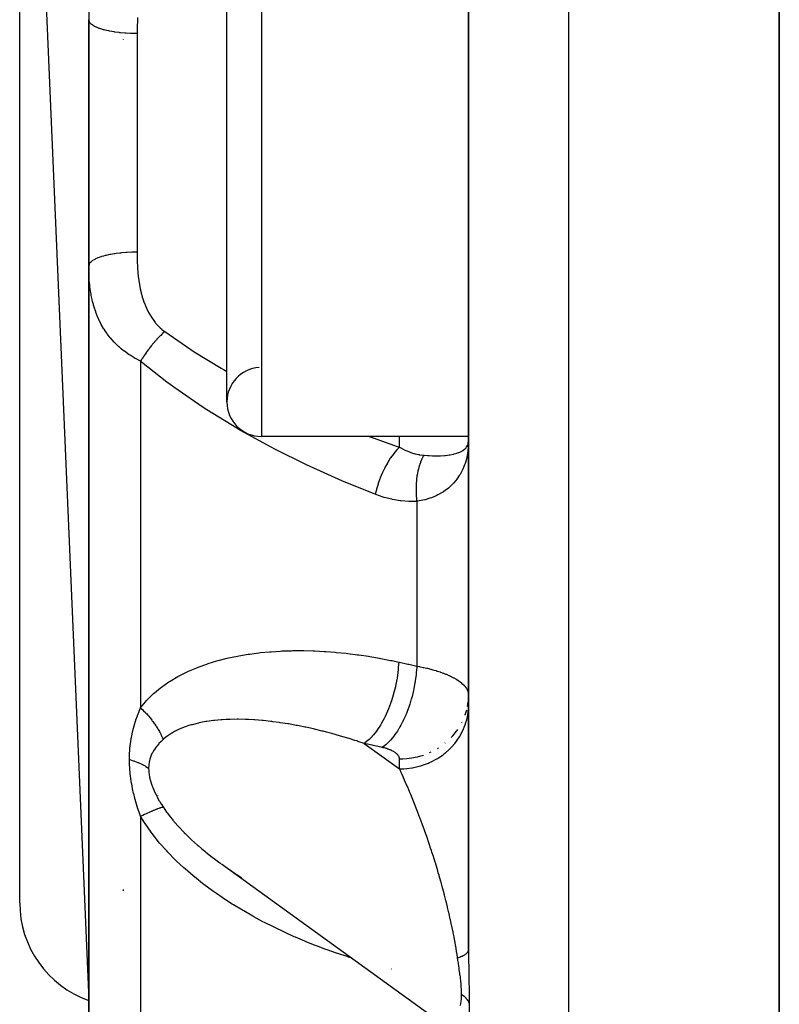
# Model space of a CAD drawing. Units: millimetres. Extents: x -190 to 305, y -198 to 198.
# Drawn here: x -33 to -21, y 148 to 162 of the extents above; entities that cross this region are included whole.
import ezdxf

# ---------------------------------------------------------------- set-up
doc = ezdxf.new("R2010")
doc.units = ezdxf.units.MM
doc.linetypes.add('DASHED', pattern=[9.652, 8.128, -1.524])
doc.layers.add('nevidi', color=4, linetype='DASHED')

msp = doc.modelspace()

# ---------------------------------------------------------------- linework, layer by layer
at = {"color": 2}
for p, q in [((-21.5, 126.5), (-21.5, 194.5)), ((-21.5, 194.5), (-21.5, 126.5)), ((-26, 172.184), (-26, 148.816)), ((-26, 148.816), (-26, 172.184)), ((-32.5, 171.5), (-31.5, 148.088)), ((-32.5, 149.5), (-32.5, 171.5)), ((-29.5, 156.75), (-29.5, 164.25)), ((-31.5, 163.123), (-31.5, 162.283)), ((-31.5, 158.717), (-31.5, 162.283)), ((-31.5, 162.283), (-31.5, 158.717)), ((-31.5, 158.718), (-31.5, 157.877)), ((-31.5, 158.717), (-31.5, 138.438)), ((-31.5, 138.438), (-31.5, 158.717)), ((-29.5, 156.782), (-29.5, 156.75)), ((-26, 156.25), (-29, 156.25)), ((-26, 156.25), (-29, 156.25)), ((-26.004, 156.102), (-26, 156.193)), ((-26.004, 156.104), (-26, 156.193)), ((-26.004, 156.106), (-26, 156.193)), ((-26.004, 156.109), (-26, 156.193)), ((-26.004, 156.111), (-26, 156.193)), ((-26.004, 156.114), (-26, 156.193)), ((-26.004, 156.116), (-26, 156.193)), ((-26.004, 156.119), (-26, 156.193)), ((-26.004, 156.121), (-26, 156.193)), ((-26.004, 156.123), (-26, 156.193)), ((-26.004, 156.126), (-26, 156.193)), ((-26.004, 156.128), (-26, 156.193)), ((-26.004, 156.131), (-26, 156.193)), ((-26.004, 156.133), (-26, 156.193)), ((-26.004, 156.135), (-26, 156.193)), ((-26.004, 156.135), (-26, 156.193)), ((-26.004, 156.139), (-26, 156.193)), ((-26.004, 156.139), (-26, 156.193)), ((-26.004, 156.14), (-26, 156.193)), ((-26.004, 156.143), (-26, 156.193)), ((-26.004, 156.145), (-26, 156.193)), ((-26.004, 156.145), (-26, 156.193)), ((-26.004, 156.148), (-26, 156.193)), ((-26.004, 156.148), (-26, 156.193)), ((-26.003, 156.151), (-26, 156.193)), ((-26.003, 156.152), (-26, 156.193)), ((-26.003, 156.155), (-26, 156.193)), ((-26.003, 156.157), (-26, 156.193)), ((-26.001, 152.462), (-26, 152.506)), ((-26.001, 152.317), (-26, 152.337)), ((-30.5, 151.115), (-30.5, 151.117)), ((-30.5, 151.082), (-30.5, 151.084)), ((-30.5, 151.05), (-30.5, 151.051)), ((-30.5, 151.019), (-30.5, 151.021)), ((-29.578, 150.062), (-26.419, 147.781))]:
    msp.add_line(p, q, dxfattribs=at)
for points in [[(-26, 156.193), (-26.002, 156.123), (-26.004, 156.099)], [(-29.578, 150.062), (-29.492, 150.002), (-29.477, 149.992), (-29.379, 149.926), (-29.364, 149.916), (-29.281, 149.863)]]:
    msp.add_lwpolyline(points, dxfattribs=at)
for centre, radius, start, end in [((-29, 156.75), 0.5, 93.8141, 180), ((-29, 156.75), 0.5, 180, 270), ((-31, 149.5), 1.5, 180, 250.5035)]:
    msp.add_arc(centre, radius, start, end, dxfattribs=at)
at = {"layer": 'nevidi', "color": 7, "linetype": 'Continuous'}
for p, q in [((-24.552, 194.393), (-24.552, 126.607)), ((-29, 164.75), (-29, 156.25)), ((-30.8, 162.082), (-30.8, 158.918)), ((-31, 161.995), (-31, 161.994)), ((-30.75, 157.34), (-30.75, 152.323)), ((-27, 156.095), (-27, 156.25)), ((-26.75, 155.311), (-26.75, 152.927)), ((-26.016, 152.339), (-26.006, 152.408)), ((-26.099, 152.104), (-26.097, 152.109)), ((-27.512, 151.806), (-27, 151.437)), ((-26.342, 151.81), (-26.338, 151.813)), ((-26.565, 151.674), (-26.541, 151.685)), ((-26.449, 151.735), (-26.435, 151.743)), ((-27, 151.437), (-27, 151.582)), ((-30.75, 150.754), (-30.75, 139.19)), ((-31, 149.694), (-31, 149.675)), ((-27.118, 148.541), (-27.122, 148.542))]:
    msp.add_line(p, q, dxfattribs=at)
for points in [[(-30.8, 162.082), (-30.807, 162.082), (-30.866, 162.083), (-30.874, 162.083), (-30.894, 162.084), (-30.958, 162.087), (-30.959, 162.087), (-30.978, 162.089), (-31.042, 162.095), (-31.048, 162.095), (-31.06, 162.097), (-31.121, 162.105), (-31.133, 162.106), (-31.138, 162.107), (-31.195, 162.117), (-31.211, 162.12), (-31.213, 162.121), (-31.263, 162.132), (-31.278, 162.136), (-31.285, 162.138), (-31.325, 162.15), (-31.337, 162.154), (-31.348, 162.158), (-31.377, 162.17), (-31.388, 162.174), (-31.401, 162.18), (-31.421, 162.191), (-31.43, 162.196), (-31.443, 162.205), (-31.456, 162.214), (-31.463, 162.219), (-31.474, 162.23), (-31.481, 162.238), (-31.485, 162.243), (-31.493, 162.256), (-31.496, 162.262), (-31.498, 162.268), (-31.5, 162.283)], [(-30.793, 162.314), (-30.796, 162.261), (-30.796, 162.253), (-30.798, 162.2), (-30.799, 162.191), (-30.8, 162.139), (-30.8, 162.13), (-30.8, 162.082)], [(-30.8, 158.918), (-30.856, 158.917), (-30.866, 158.917), (-30.874, 158.917), (-30.942, 158.914), (-30.958, 158.913), (-30.959, 158.913), (-31.025, 158.907), (-31.042, 158.906), (-31.048, 158.905), (-31.105, 158.898), (-31.121, 158.896), (-31.134, 158.894), (-31.181, 158.886), (-31.195, 158.883), (-31.213, 158.879), (-31.25, 158.871), (-31.263, 158.868), (-31.285, 158.862), (-31.313, 158.854), (-31.325, 158.85), (-31.348, 158.842), (-31.367, 158.835), (-31.378, 158.83), (-31.402, 158.82), (-31.414, 158.814), (-31.422, 158.809), (-31.444, 158.796), (-31.45, 158.791), (-31.457, 158.786), (-31.475, 158.77), (-31.477, 158.767), (-31.482, 158.762), (-31.494, 158.744), (-31.494, 158.743), (-31.496, 158.738), (-31.5, 158.718), (-31.5, 158.717)], [(-30.8, 158.918), (-30.8, 158.877), (-30.8, 158.869), (-30.799, 158.816), (-30.799, 158.807), (-30.797, 158.754), (-30.796, 158.745), (-30.794, 158.693), (-30.793, 158.684), (-30.789, 158.632), (-30.788, 158.624), (-30.783, 158.572), (-30.782, 158.564), (-30.776, 158.512), (-30.774, 158.504), (-30.767, 158.455), (-30.766, 158.453), (-30.765, 158.444), (-30.755, 158.394), (-30.753, 158.385), (-30.742, 158.335), (-30.74, 158.327), (-30.726, 158.277), (-30.724, 158.269), (-30.709, 158.22), (-30.706, 158.211), (-30.688, 158.163), (-30.685, 158.155), (-30.664, 158.107), (-30.661, 158.099), (-30.638, 158.052), (-30.634, 158.045), (-30.608, 157.999), (-30.603, 157.992), (-30.574, 157.948), (-30.569, 157.941), (-30.536, 157.898), (-30.531, 157.891), (-30.494, 157.851), (-30.488, 157.845), (-30.467, 157.825), (-30.447, 157.807), (-30.44, 157.801), (-30.4, 157.769)], [(-30.75, 157.34), (-30.812, 157.372), (-30.826, 157.379), (-30.872, 157.407), (-30.902, 157.426), (-30.915, 157.434), (-30.984, 157.483), (-30.995, 157.492), (-31.029, 157.52), (-31.057, 157.543), (-31.067, 157.552), (-31.122, 157.606), (-31.131, 157.615), (-31.168, 157.655), (-31.181, 157.671), (-31.188, 157.68), (-31.232, 157.737), (-31.239, 157.746), (-31.263, 157.781), (-31.278, 157.805), (-31.284, 157.814), (-31.284, 157.814), (-31.318, 157.873), (-31.324, 157.883), (-31.353, 157.942), (-31.358, 157.952), (-31.377, 157.997), (-31.383, 158.012), (-31.387, 158.021), (-31.409, 158.081), (-31.412, 158.091), (-31.431, 158.152), (-31.433, 158.162), (-31.445, 158.206), (-31.449, 158.222), (-31.451, 158.232), (-31.464, 158.293), (-31.466, 158.303), (-31.476, 158.363), (-31.477, 158.374), (-31.485, 158.435), (-31.486, 158.444), (-31.486, 158.445), (-31.492, 158.506), (-31.493, 158.516), (-31.497, 158.578), (-31.497, 158.588), (-31.499, 158.649), (-31.499, 158.659), (-31.5, 158.717)], [(-30.4, 157.769), (-30.403, 157.767), (-30.427, 157.744), (-30.433, 157.738), (-30.433, 157.738), (-30.436, 157.735), (-30.457, 157.714), (-30.464, 157.707), (-30.473, 157.699), (-30.475, 157.696), (-30.488, 157.683), (-30.494, 157.676), (-30.512, 157.657), (-30.515, 157.654), (-30.518, 157.651), (-30.524, 157.643), (-30.547, 157.618), (-30.55, 157.614), (-30.553, 157.611), (-30.554, 157.61), (-30.576, 157.584), (-30.583, 157.576), (-30.588, 157.57), (-30.591, 157.566), (-30.605, 157.549), (-30.611, 157.541), (-30.624, 157.524), (-30.627, 157.521), (-30.632, 157.514), (-30.638, 157.506), (-30.658, 157.478), (-30.659, 157.478), (-30.661, 157.474), (-30.664, 157.47), (-30.684, 157.442), (-30.69, 157.434), (-30.691, 157.431), (-30.694, 157.428), (-30.708, 157.406), (-30.714, 157.398), (-30.722, 157.385), (-30.725, 157.381), (-30.731, 157.37), (-30.736, 157.362), (-30.75, 157.34)], [(-30.4, 157.769), (-30.023, 157.509), (-29.972, 157.476), (-29.58, 157.237), (-29.547, 157.219), (-29.499, 157.191)], [(-27.35, 155.413), (-27.778, 155.586), (-27.833, 155.61), (-28.294, 155.816), (-28.349, 155.841), (-28.803, 156.066), (-28.857, 156.094), (-29.302, 156.338), (-29.356, 156.369), (-29.792, 156.636), (-29.845, 156.67), (-30.27, 156.964), (-30.322, 157.002), (-30.369, 157.037), (-30.735, 157.327), (-30.75, 157.34)], [(-27.438, 156.25), (-27.382, 156.229), (-27.017, 156.101), (-27, 156.095)], [(-27, 156.095), (-27.039, 156.056), (-27.041, 156.053), (-27.041, 156.053), (-27.044, 156.05), (-27.084, 156.002), (-27.086, 155.999), (-27.086, 155.999), (-27.089, 155.995), (-27.128, 155.941), (-27.13, 155.938), (-27.13, 155.938), (-27.133, 155.934), (-27.17, 155.875), (-27.172, 155.872), (-27.172, 155.871), (-27.175, 155.866), (-27.21, 155.803), (-27.212, 155.8), (-27.212, 155.799), (-27.214, 155.794), (-27.246, 155.728), (-27.248, 155.724), (-27.248, 155.724), (-27.25, 155.718), (-27.279, 155.65), (-27.28, 155.646), (-27.28, 155.645), (-27.283, 155.639), (-27.307, 155.569), (-27.309, 155.565), (-27.309, 155.565), (-27.311, 155.559), (-27.332, 155.489), (-27.333, 155.484), (-27.334, 155.478), (-27.35, 155.413)], [(-27, 156.095), (-26.939, 156.063), (-26.932, 156.059), (-26.906, 156.047), (-26.867, 156.031), (-26.86, 156.028), (-26.795, 156.006), (-26.788, 156.004), (-26.774, 156), (-26.723, 155.988), (-26.716, 155.987), (-26.708, 155.986), (-26.65, 155.978), (-26.647, 155.978)], [(-26.004, 156.099), (-26.011, 156.032), (-26.014, 156.011), (-26.014, 156.009), (-26.027, 155.944), (-26.032, 155.921), (-26.051, 155.859), (-26.055, 155.847), (-26.058, 155.838), (-26.082, 155.779), (-26.092, 155.758), (-26.122, 155.702), (-26.123, 155.701), (-26.134, 155.683), (-26.17, 155.631), (-26.184, 155.613), (-26.216, 155.575), (-26.226, 155.565), (-26.242, 155.548), (-26.29, 155.504), (-26.309, 155.489), (-26.332, 155.472), (-26.363, 155.45), (-26.384, 155.437), (-26.446, 155.403), (-26.468, 155.392), (-26.471, 155.391), (-26.535, 155.364), (-26.56, 155.355), (-26.628, 155.335), (-26.632, 155.334), (-26.66, 155.327), (-26.737, 155.313), (-26.75, 155.311)], [(-26.647, 155.978), (-26.645, 155.978), (-26.593, 155.974), (-26.569, 155.973), (-26.523, 155.971), (-26.506, 155.971), (-26.483, 155.971), (-26.425, 155.971), (-26.41, 155.972), (-26.404, 155.972), (-26.35, 155.976), (-26.332, 155.977), (-26.307, 155.98), (-26.283, 155.983), (-26.266, 155.986), (-26.224, 155.994), (-26.217, 155.995), (-26.209, 155.997), (-26.171, 156.008), (-26.158, 156.012), (-26.146, 156.016), (-26.141, 156.018), (-26.126, 156.024), (-26.115, 156.029), (-26.088, 156.044), (-26.08, 156.049), (-26.079, 156.05), (-26.057, 156.066), (-26.05, 156.073), (-26.036, 156.088), (-26.033, 156.091), (-26.028, 156.099), (-26.016, 156.12), (-26.012, 156.128)], [(-26.003, 156.157), (-26.003, 156.159), (-26, 156.184)], [(-26.647, 155.978), (-26.654, 155.967), (-26.655, 155.964), (-26.665, 155.946), (-26.666, 155.943), (-26.672, 155.932), (-26.673, 155.929), (-26.675, 155.925), (-26.677, 155.922), (-26.685, 155.903), (-26.687, 155.9), (-26.694, 155.88), (-26.696, 155.876), (-26.696, 155.876), (-26.697, 155.873), (-26.703, 155.856), (-26.705, 155.852), (-26.712, 155.831), (-26.713, 155.827), (-26.717, 155.814), (-26.718, 155.811), (-26.719, 155.806), (-26.72, 155.802), (-26.726, 155.78), (-26.727, 155.776), (-26.733, 155.753), (-26.734, 155.749), (-26.734, 155.748), (-26.735, 155.745), (-26.739, 155.725), (-26.74, 155.721), (-26.744, 155.697), (-26.745, 155.693), (-26.747, 155.678), (-26.748, 155.675), (-26.748, 155.669), (-26.749, 155.664), (-26.752, 155.64), (-26.753, 155.635), (-26.755, 155.61), (-26.756, 155.606), (-26.756, 155.606), (-26.756, 155.602), (-26.758, 155.581), (-26.758, 155.576), (-26.76, 155.551), (-26.76, 155.546), (-26.761, 155.531), (-26.761, 155.527), (-26.761, 155.52), (-26.761, 155.516), (-26.761, 155.49), (-26.761, 155.486), (-26.761, 155.46), (-26.761, 155.455), (-26.761, 155.455), (-26.761, 155.451), (-26.76, 155.429), (-26.76, 155.424), (-26.758, 155.398), (-26.758, 155.394), (-26.757, 155.379), (-26.757, 155.374), (-26.756, 155.368), (-26.756, 155.363), (-26.753, 155.338), (-26.753, 155.333), (-26.75, 155.311)], [(-26.75, 155.311), (-26.853, 155.309), (-26.867, 155.31), (-26.977, 155.318), (-26.99, 155.32), (-27.1, 155.338), (-27.113, 155.341), (-27.222, 155.369), (-27.235, 155.373), (-27.343, 155.41), (-27.35, 155.413)], [(-30.75, 152.323), (-30.68, 152.408), (-30.667, 152.422), (-30.575, 152.515), (-30.561, 152.528), (-30.547, 152.54), (-30.461, 152.611), (-30.445, 152.622), (-30.338, 152.697), (-30.322, 152.708), (-30.209, 152.774), (-30.191, 152.784), (-30.073, 152.843), (-30.055, 152.851), (-29.933, 152.903), (-29.915, 152.911), (-29.791, 152.956), (-29.772, 152.962), (-29.645, 153.001), (-29.626, 153.006), (-29.496, 153.039), (-29.477, 153.044), (-29.345, 153.072), (-29.326, 153.075), (-29.192, 153.098), (-29.172, 153.101), (-29.037, 153.118), (-29.017, 153.121), (-28.88, 153.134), (-28.86, 153.135), (-28.723, 153.144), (-28.703, 153.145), (-28.565, 153.149), (-28.545, 153.15), (-28.407, 153.15), (-28.387, 153.15), (-28.248, 153.147), (-28.228, 153.146), (-28.089, 153.139), (-28.069, 153.137), (-27.93, 153.127), (-27.91, 153.125), (-27.77, 153.111), (-27.75, 153.109), (-27.61, 153.091), (-27.59, 153.088), (-27.45, 153.068), (-27.43, 153.064), (-27.289, 153.04), (-27.269, 153.037), (-27.128, 153.009), (-27.108, 153.005), (-27.012, 152.985)], [(-27.012, 152.985), (-27.017, 152.913), (-27.02, 152.879), (-27.02, 152.876), (-27.031, 152.789), (-27.036, 152.755), (-27.036, 152.752), (-27.052, 152.665), (-27.06, 152.631), (-27.06, 152.628), (-27.081, 152.542), (-27.091, 152.508), (-27.092, 152.505), (-27.117, 152.422), (-27.128, 152.389), (-27.129, 152.386), (-27.159, 152.306), (-27.172, 152.275), (-27.173, 152.273), (-27.207, 152.198), (-27.222, 152.169), (-27.223, 152.167), (-27.26, 152.098), (-27.276, 152.072), (-27.277, 152.07), (-27.317, 152.008), (-27.334, 151.985), (-27.335, 151.984), (-27.377, 151.93), (-27.394, 151.911), (-27.396, 151.909), (-27.439, 151.865), (-27.457, 151.849), (-27.458, 151.847), (-27.503, 151.813), (-27.512, 151.806)], [(-27.012, 152.985), (-26.998, 152.981), (-26.881, 152.956), (-26.864, 152.952), (-26.75, 152.927)], [(-26.75, 152.927), (-26.751, 152.913), (-26.757, 152.83), (-26.757, 152.823), (-26.758, 152.821), (-26.76, 152.8), (-26.771, 152.716), (-26.773, 152.7), (-26.774, 152.697), (-26.776, 152.685), (-26.792, 152.601), (-26.797, 152.575), (-26.798, 152.573), (-26.798, 152.571), (-26.818, 152.487), (-26.827, 152.457), (-26.828, 152.453), (-26.829, 152.45), (-26.851, 152.376), (-26.861, 152.347), (-26.865, 152.333), (-26.866, 152.331), (-26.889, 152.269), (-26.9, 152.241), (-26.909, 152.219), (-26.91, 152.217), (-26.932, 152.167), (-26.945, 152.141), (-26.958, 152.113), (-26.959, 152.111), (-26.98, 152.072), (-26.993, 152.048), (-27.012, 152.016), (-27.014, 152.014), (-27.031, 151.986), (-27.045, 151.964), (-27.07, 151.929), (-27.071, 151.927), (-27.085, 151.909), (-27.1, 151.89), (-27.131, 151.854), (-27.132, 151.852), (-27.142, 151.842), (-27.157, 151.826), (-27.193, 151.792), (-27.195, 151.791), (-27.2, 151.786), (-27.215, 151.773), (-27.25, 151.748)], [(-26.75, 152.927), (-26.709, 152.919), (-26.702, 152.917), (-26.655, 152.908), (-26.648, 152.906), (-26.628, 152.901), (-26.603, 152.896), (-26.596, 152.894), (-26.553, 152.883), (-26.546, 152.881), (-26.504, 152.869), (-26.497, 152.867), (-26.471, 152.86), (-26.457, 152.855), (-26.45, 152.853), (-26.411, 152.841), (-26.405, 152.838), (-26.368, 152.825), (-26.362, 152.823), (-26.332, 152.811), (-26.327, 152.809), (-26.321, 152.807), (-26.288, 152.792), (-26.283, 152.79), (-26.251, 152.775), (-26.246, 152.773), (-26.217, 152.758), (-26.216, 152.757), (-26.212, 152.755), (-26.185, 152.74), (-26.18, 152.737), (-26.155, 152.721), (-26.151, 152.719), (-26.128, 152.702), (-26.124, 152.7), (-26.123, 152.699), (-26.103, 152.683), (-26.1, 152.68), (-26.081, 152.664), (-26.078, 152.661), (-26.061, 152.644), (-26.059, 152.641), (-26.055, 152.636), (-26.045, 152.624), (-26.042, 152.621), (-26.031, 152.604), (-26.029, 152.601), (-26.019, 152.583), (-26.018, 152.58), (-26.014, 152.572), (-26.01, 152.563), (-26.009, 152.56), (-26.004, 152.542), (-26.003, 152.539), (-26.001, 152.521), (-26, 152.518)], [(-30.91, 151.573), (-30.909, 151.644), (-30.909, 151.648), (-30.904, 151.72), (-30.904, 151.724), (-30.898, 151.784), (-30.896, 151.795), (-30.896, 151.799), (-30.886, 151.868), (-30.885, 151.872), (-30.872, 151.939), (-30.872, 151.94), (-30.871, 151.944), (-30.856, 152.009), (-30.855, 152.013), (-30.838, 152.077), (-30.837, 152.081), (-30.818, 152.143), (-30.817, 152.146), (-30.796, 152.206), (-30.795, 152.21), (-30.772, 152.269), (-30.771, 152.272), (-30.75, 152.323)], [(-30.75, 152.323), (-30.744, 152.317), (-30.717, 152.291), (-30.706, 152.28), (-30.68, 152.253), (-30.676, 152.249), (-30.67, 152.242), (-30.666, 152.238), (-30.645, 152.215), (-30.636, 152.204), (-30.612, 152.176), (-30.603, 152.165), (-30.596, 152.156), (-30.587, 152.144), (-30.581, 152.136), (-30.573, 152.125), (-30.552, 152.097), (-30.544, 152.085), (-30.527, 152.06), (-30.524, 152.057), (-30.519, 152.049), (-30.517, 152.046), (-30.499, 152.017), (-30.493, 152.006), (-30.476, 151.977), (-30.47, 151.966), (-30.469, 151.964), (-30.463, 151.953), (-30.455, 151.937), (-30.45, 151.926), (-30.437, 151.897), (-30.432, 151.886), (-30.425, 151.869), (-30.423, 151.863)], [(-27, 151.437), (-26.953, 151.438), (-26.936, 151.439), (-26.894, 151.442), (-26.82, 151.452), (-26.814, 151.453), (-26.773, 151.462), (-26.695, 151.482), (-26.69, 151.483), (-26.654, 151.495), (-26.58, 151.523), (-26.566, 151.529), (-26.542, 151.54), (-26.471, 151.577), (-26.449, 151.59), (-26.436, 151.599), (-26.37, 151.643), (-26.342, 151.665), (-26.338, 151.668), (-26.279, 151.72), (-26.251, 151.749), (-26.247, 151.753), (-26.2, 151.807), (-26.175, 151.839), (-26.166, 151.852), (-26.133, 151.902), (-26.112, 151.937), (-26.1, 151.959), (-26.078, 152.005), (-26.063, 152.041), (-26.05, 152.074), (-26.038, 152.112), (-26.027, 152.15), (-26.017, 152.194), (-26.011, 152.224), (-26.006, 152.263), (-26.002, 152.307)], [(-26.051, 152.215), (-26.049, 152.219), (-26.026, 152.295)], [(-27.512, 151.806), (-27.603, 151.837), (-27.619, 151.842), (-27.647, 151.851), (-27.729, 151.877), (-27.746, 151.882), (-27.855, 151.914), (-27.871, 151.919), (-27.981, 151.95), (-27.997, 151.954), (-28.056, 151.97), (-28.106, 151.982), (-28.122, 151.986), (-28.231, 152.013), (-28.247, 152.016), (-28.355, 152.04), (-28.371, 152.044), (-28.454, 152.06), (-28.479, 152.065), (-28.495, 152.068), (-28.603, 152.088), (-28.619, 152.09), (-28.726, 152.107), (-28.742, 152.109), (-28.832, 152.121), (-28.849, 152.124), (-28.865, 152.125), (-28.972, 152.137), (-28.988, 152.138), (-29.094, 152.147), (-29.109, 152.148), (-29.187, 152.152), (-29.215, 152.154), (-29.23, 152.154), (-29.334, 152.156), (-29.349, 152.156), (-29.451, 152.155), (-29.466, 152.155), (-29.511, 152.153), (-29.566, 152.15), (-29.581, 152.149), (-29.68, 152.14), (-29.694, 152.138), (-29.79, 152.125), (-29.8, 152.123), (-29.805, 152.122), (-29.899, 152.104), (-29.913, 152.101), (-30.004, 152.078), (-30.017, 152.074), (-30.05, 152.065), (-30.104, 152.046), (-30.117, 152.041), (-30.199, 152.007), (-30.211, 152.002), (-30.257, 151.978), (-30.288, 151.961), (-30.299, 151.955), (-30.369, 151.907), (-30.379, 151.9), (-30.419, 151.866), (-30.423, 151.863)], [(-26.251, 151.894), (-26.247, 151.898), (-26.229, 151.917), (-26.175, 151.984), (-26.166, 151.996), (-26.157, 152.009)], [(-30.423, 151.863), (-30.452, 151.836), (-30.453, 151.834), (-30.483, 151.804), (-30.484, 151.802), (-30.511, 151.771), (-30.513, 151.769), (-30.538, 151.737), (-30.539, 151.735), (-30.562, 151.701), (-30.563, 151.699), (-30.569, 151.688)], [(-27.25, 151.748), (-27.264, 151.751), (-27.381, 151.777), (-27.398, 151.781), (-27.512, 151.806)], [(-30.569, 151.688), (-30.583, 151.663), (-30.584, 151.661), (-30.59, 151.649), (-30.601, 151.623), (-30.602, 151.621), (-30.615, 151.581), (-30.616, 151.579), (-30.625, 151.537), (-30.626, 151.535), (-30.631, 151.496), (-30.632, 151.492), (-30.632, 151.489), (-30.634, 151.449)], [(-27, 151.582), (-27, 151.588), (-27, 151.589), (-27.001, 151.596), (-27.002, 151.597), (-27.004, 151.604), (-27.004, 151.605), (-27.007, 151.612), (-27.007, 151.613), (-27.01, 151.62), (-27.011, 151.621), (-27.015, 151.628), (-27.016, 151.629), (-27.021, 151.636), (-27.022, 151.637), (-27.028, 151.644), (-27.029, 151.645), (-27.035, 151.652), (-27.036, 151.653), (-27.043, 151.659), (-27.044, 151.66), (-27.052, 151.667), (-27.054, 151.668), (-27.062, 151.674), (-27.064, 151.675), (-27.073, 151.681), (-27.074, 151.682), (-27.084, 151.688), (-27.086, 151.689), (-27.097, 151.695), (-27.098, 151.696), (-27.11, 151.701), (-27.111, 151.702), (-27.123, 151.708), (-27.125, 151.709), (-27.137, 151.714), (-27.139, 151.715), (-27.152, 151.72), (-27.155, 151.721), (-27.168, 151.725), (-27.17, 151.726), (-27.184, 151.731), (-27.187, 151.731), (-27.201, 151.736), (-27.204, 151.737), (-27.219, 151.741), (-27.221, 151.741), (-27.237, 151.745), (-27.239, 151.746), (-27.25, 151.748)], [(-30.75, 150.754), (-30.77, 150.811), (-30.771, 150.814), (-30.792, 150.876), (-30.793, 150.88), (-30.813, 150.943), (-30.814, 150.947), (-30.832, 151.011), (-30.833, 151.015), (-30.849, 151.08), (-30.85, 151.084), (-30.864, 151.15), (-30.865, 151.154), (-30.872, 151.189), (-30.878, 151.221), (-30.879, 151.225), (-30.889, 151.293), (-30.89, 151.297), (-30.899, 151.365), (-30.899, 151.369), (-30.905, 151.437), (-30.905, 151.441), (-30.909, 151.51), (-30.909, 151.514), (-30.91, 151.573)], [(-30.91, 151.573), (-30.906, 151.572), (-30.855, 151.556), (-30.846, 151.553), (-30.839, 151.551), (-30.791, 151.532), (-30.784, 151.529), (-30.777, 151.527), (-30.733, 151.507), (-30.727, 151.504), (-30.721, 151.501), (-30.682, 151.48), (-30.676, 151.476), (-30.671, 151.473), (-30.637, 151.451), (-30.634, 151.449)], [(-27, 151.582), (-26.984, 151.582), (-26.953, 151.583), (-26.894, 151.587), (-26.861, 151.591), (-26.82, 151.597), (-26.772, 151.606), (-26.74, 151.614), (-26.69, 151.627), (-26.654, 151.639)], [(-30.634, 151.449), (-30.632, 151.409), (-30.632, 151.406), (-30.629, 151.382), (-30.627, 151.362), (-30.626, 151.36), (-30.618, 151.315), (-30.618, 151.312), (-30.606, 151.267), (-30.605, 151.264), (-30.591, 151.218), (-30.59, 151.216), (-30.576, 151.177), (-30.573, 151.17), (-30.572, 151.167), (-30.552, 151.121), (-30.551, 151.118), (-30.529, 151.072), (-30.528, 151.07), (-30.504, 151.024), (-30.503, 151.021), (-30.478, 150.976), (-30.476, 150.973), (-30.468, 150.959), (-30.449, 150.928), (-30.448, 150.926), (-30.423, 150.887)], [(-26.159, 148.703), (-26.167, 148.755), (-26.168, 148.766), (-26.174, 148.801), (-26.179, 148.834), (-26.181, 148.845), (-26.193, 148.914), (-26.195, 148.926), (-26.208, 148.996), (-26.21, 149.008), (-26.222, 149.065), (-26.225, 149.08), (-26.227, 149.092), (-26.242, 149.166), (-26.245, 149.178), (-26.261, 149.253), (-26.264, 149.265), (-26.281, 149.341), (-26.282, 149.344), (-26.284, 149.354), (-26.303, 149.43), (-26.306, 149.443), (-26.325, 149.521), (-26.328, 149.534), (-26.348, 149.612), (-26.352, 149.625), (-26.355, 149.636), (-26.373, 149.704), (-26.376, 149.717), (-26.398, 149.796), (-26.402, 149.809), (-26.425, 149.889), (-26.428, 149.902), (-26.438, 149.934), (-26.452, 149.982), (-26.456, 149.995), (-26.48, 150.076), (-26.484, 150.089), (-26.509, 150.169), (-26.514, 150.182), (-26.531, 150.235), (-26.539, 150.262), (-26.544, 150.275), (-26.57, 150.355), (-26.574, 150.368), (-26.601, 150.447), (-26.606, 150.46), (-26.631, 150.532), (-26.633, 150.538), (-26.638, 150.551), (-26.666, 150.629), (-26.671, 150.642), (-26.699, 150.719), (-26.704, 150.731), (-26.733, 150.808), (-26.737, 150.82), (-26.738, 150.822), (-26.767, 150.895), (-26.771, 150.907), (-26.801, 150.981), (-26.806, 150.993), (-26.836, 151.066), (-26.841, 151.078), (-26.849, 151.098), (-26.871, 151.149), (-26.876, 151.161), (-26.906, 151.231), (-26.911, 151.242), (-26.941, 151.31), (-26.946, 151.321), (-26.963, 151.357), (-26.977, 151.387), (-26.982, 151.398), (-27, 151.437)], [(-30.75, 150.754), (-30.743, 150.758), (-30.728, 150.765), (-30.717, 150.77), (-30.691, 150.782), (-30.68, 150.787), (-30.666, 150.793), (-30.655, 150.798), (-30.645, 150.803), (-30.622, 150.813), (-30.612, 150.818), (-30.59, 150.827), (-30.587, 150.828), (-30.581, 150.831), (-30.577, 150.832), (-30.56, 150.84), (-30.551, 150.843), (-30.532, 150.851), (-30.524, 150.854), (-30.519, 150.856), (-30.511, 150.859), (-30.506, 150.861), (-30.499, 150.864), (-30.482, 150.869), (-30.476, 150.872), (-30.463, 150.876), (-30.461, 150.877), (-30.457, 150.878), (-30.455, 150.878), (-30.442, 150.882), (-30.437, 150.884), (-30.425, 150.886), (-30.423, 150.887)], [(-30.423, 150.887), (-30.373, 150.813), (-30.363, 150.8), (-30.316, 150.739), (-30.294, 150.711), (-30.283, 150.698), (-30.209, 150.612), (-30.197, 150.599), (-30.118, 150.516), (-30.116, 150.514), (-30.106, 150.504), (-30.022, 150.423), (-30.01, 150.411), (-29.923, 150.333), (-29.909, 150.322), (-29.868, 150.287), (-29.819, 150.246), (-29.806, 150.235), (-29.713, 150.162), (-29.699, 150.151), (-29.603, 150.08), (-29.589, 150.07)], [(-27.687, 148.697), (-27.74, 148.714), (-27.76, 148.72), (-27.894, 148.764), (-27.914, 148.771), (-28.047, 148.818), (-28.066, 148.826), (-28.2, 148.876), (-28.219, 148.883), (-28.352, 148.936), (-28.372, 148.944), (-28.504, 149.001), (-28.524, 149.009), (-28.655, 149.068), (-28.675, 149.077), (-28.807, 149.14), (-28.826, 149.15), (-28.957, 149.216), (-28.977, 149.226), (-29.107, 149.296), (-29.126, 149.307), (-29.256, 149.381), (-29.275, 149.392), (-29.403, 149.47), (-29.422, 149.482), (-29.549, 149.564), (-29.567, 149.576), (-29.652, 149.634), (-29.692, 149.662), (-29.71, 149.675), (-29.833, 149.766), (-29.851, 149.78), (-29.97, 149.875), (-29.988, 149.889), (-30.104, 149.989), (-30.121, 150.004), (-30.232, 150.108), (-30.249, 150.124), (-30.356, 150.234), (-30.371, 150.25), (-30.473, 150.365), (-30.488, 150.383), (-30.583, 150.504), (-30.597, 150.522), (-30.685, 150.648), (-30.697, 150.667), (-30.75, 150.754)], [(-26.159, 148.703), (-26.155, 148.704), (-26.139, 148.71), (-26.132, 148.712), (-26.117, 148.718), (-26.112, 148.72), (-26.11, 148.72), (-26.105, 148.723), (-26.097, 148.726), (-26.091, 148.729), (-26.078, 148.735), (-26.073, 148.737), (-26.065, 148.742), (-26.062, 148.743), (-26.059, 148.745), (-26.057, 148.746), (-26.047, 148.752), (-26.043, 148.755), (-26.035, 148.761), (-26.031, 148.764), (-26.03, 148.765), (-26.026, 148.769), (-26.024, 148.77), (-26.021, 148.773), (-26.015, 148.78), (-26.013, 148.783), (-26.008, 148.789), (-26.008, 148.789), (-26.007, 148.792), (-26.006, 148.793), (-26.004, 148.798), (-26.002, 148.801), (-26.001, 148.808), (-26, 148.811), (-26, 148.814), (-26, 148.816)], [(-26, 148.816), (-26, 148.765), (-26, 148.762), (-26, 148.706), (-25.999, 148.702), (-25.999, 148.646), (-25.999, 148.643), (-25.998, 148.586), (-25.998, 148.582), (-25.997, 148.525), (-25.997, 148.521), (-25.996, 148.464), (-25.996, 148.46), (-25.995, 148.402), (-25.995, 148.398), (-25.994, 148.34), (-25.994, 148.336), (-25.993, 148.277), (-25.993, 148.274), (-25.992, 148.215), (-25.992, 148.212), (-25.991, 148.154), (-25.991, 148.15), (-25.991, 148.092), (-25.991, 148.089), (-25.991, 148.039)], [(-26.127, 148.481), (-26.129, 148.495), (-26.129, 148.497), (-26.135, 148.537), (-26.135, 148.54), (-26.138, 148.557), (-26.141, 148.58), (-26.142, 148.582), (-26.147, 148.623), (-26.148, 148.625), (-26.154, 148.666), (-26.154, 148.668), (-26.159, 148.703)], [(-26.101, 148.176), (-26.101, 148.208), (-26.101, 148.21), (-26.102, 148.226), (-26.103, 148.247), (-26.103, 148.249), (-26.105, 148.286), (-26.106, 148.288), (-26.109, 148.327), (-26.109, 148.329), (-26.113, 148.368), (-26.113, 148.37), (-26.118, 148.41), (-26.118, 148.412), (-26.119, 148.421), (-26.123, 148.452), (-26.124, 148.454), (-26.127, 148.481)], [(-26.115, 148.012), (-26.11, 148.04), (-26.11, 148.042), (-26.106, 148.072), (-26.106, 148.074), (-26.103, 148.106), (-26.103, 148.108), (-26.103, 148.114), (-26.102, 148.142), (-26.101, 148.145), (-26.101, 148.176)], [(-26.101, 148.176), (-26.098, 148.174), (-26.073, 148.155), (-26.069, 148.151), (-26.065, 148.148), (-26.044, 148.127), (-26.041, 148.124), (-26.038, 148.12), (-26.021, 148.099), (-26.018, 148.096), (-26.016, 148.092), (-26.003, 148.071), (-26.001, 148.067), (-26, 148.063), (-25.991, 148.042), (-25.991, 148.039)], [(-25.991, 148.039), (-25.991, 147.983), (-25.991, 147.979), (-25.991, 147.92), (-25.991, 147.916), (-25.992, 147.858), (-25.992, 147.855), (-25.993, 147.799), (-25.993, 147.796), (-25.994, 147.742), (-25.994, 147.739), (-25.995, 147.687), (-25.996, 147.684), (-25.997, 147.633), (-25.997, 147.63), (-25.998, 147.582), (-25.998, 147.579), (-25.999, 147.532), (-25.999, 147.529), (-25.999, 147.484), (-25.999, 147.481), (-26, 147.437), (-26, 147.435), (-26, 147.398)]]:
    msp.add_lwpolyline(points, dxfattribs=at)

doc.saveas('drawing.dxf')
